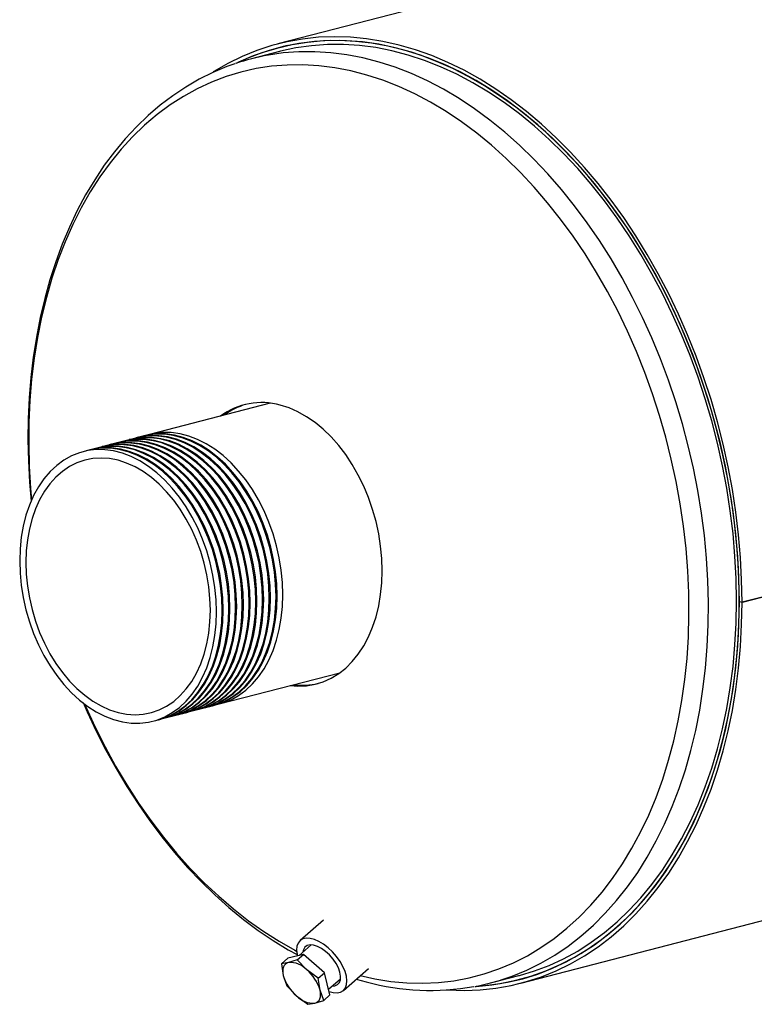
# Model space of a CAD drawing. Units: inches. Extents: x 5 to 105, y 5 to 79.
# Drawn here: x 62 to 71, y 57 to 70 of the extents above; entities that cross this region are included whole.
import ezdxf

# ---------------------------------------------------------------- set-up
doc = ezdxf.new("R2010")
doc.units = ezdxf.units.IN
doc.header["$LTSCALE"] = 10
doc.header["$MEASUREMENT"] = 0

msp = doc.modelspace()

# ---------------------------------------------------------------- linework, layer by layer
at = {"color": 7, "linetype": 'Continuous', "lineweight": 25}
for p, q in [((90.3008, 76.0297), (64.8449, 69.4413)), ((64.8694, 69.3466), (64.5159, 69.2551)), ((64.9653, 69.4208), (64.8574, 69.3929)), ((64.7505, 64.9258), (63.2332, 64.5331)), ((63.0776, 64.4928), (63.0635, 64.4891)), ((63.1625, 64.5148), (63.1483, 64.5111)), ((62.6533, 64.383), (62.6392, 64.3793)), ((62.7382, 64.4049), (62.724, 64.4013)), ((62.823, 64.4269), (62.8089, 64.4232)), ((62.9079, 64.4489), (62.8937, 64.4452)), ((62.9927, 64.4708), (62.9786, 64.4672)), ((62.4836, 64.3391), (62.4695, 64.3354)), ((62.5685, 64.361), (62.5543, 64.3574)), ((67.9007, 57.6347), (93.3565, 64.2232)), ((72.0988, 62.7885), (70.6846, 62.4225)), ((72.0988, 62.7875), (70.6846, 62.4215)), ((70.6508, 62.4312), (70.6846, 62.4225)), ((70.6527, 62.4308), (70.6508, 62.4303)), ((70.6846, 62.4215), (70.6508, 62.4303)), ((64.1101, 61.1447), (65.6275, 61.5374)), ((63.6859, 61.0349), (63.7, 61.0386)), ((63.7707, 61.0569), (63.7849, 61.0605)), ((63.8556, 61.0788), (63.8697, 61.0825)), ((63.9404, 61.1008), (63.9546, 61.1044)), ((64.0253, 61.1227), (64.0394, 61.1264)), ((63.3465, 60.947), (63.3606, 60.9507)), ((63.4313, 60.969), (63.4455, 60.9727)), ((63.5162, 60.991), (63.5303, 60.9946)), ((63.601, 61.0129), (63.6152, 61.0166)), ((65.42, 58.4263), (65.1259, 58.1708)), ((65.2669, 58.1161), (65.1141, 57.9834)), ((64.8924, 57.8798), (64.9715, 57.9484)), ((65.1688, 57.9968), (64.9715, 57.9484)), ((65.0898, 57.9281), (64.9797, 57.8941)), ((65.0898, 57.9281), (65.1688, 57.9968)), ((65.211, 57.8027), (65.0898, 57.9281)), ((65.434, 57.7656), (65.1688, 57.9968)), ((64.9797, 57.8941), (64.8924, 57.8798)), ((64.8924, 57.8798), (64.915, 57.7302)), ((65.355, 57.697), (65.211, 57.8027)), ((65.6703, 57.5443), (65.9856, 57.8182)), ((64.915, 57.7302), (64.9603, 57.6003)), ((65.355, 57.697), (65.434, 57.7656)), ((65.3776, 57.5474), (65.355, 57.697)), ((65.5019, 57.4862), (65.434, 57.7656)), ((65.484, 57.5597), (65.6358, 57.6915)), ((65.8334, 57.686), (65.9566, 57.6504)), ((67.5226, 57.6379), (67.8762, 57.7294)), ((67.8881, 57.6831), (67.996, 57.711)), ((64.9603, 57.6003), (65.0816, 57.4749)), ((65.0816, 57.4749), (65.2255, 57.3692)), ((65.4229, 57.4175), (65.3776, 57.5474)), ((65.4229, 57.4175), (65.5019, 57.4862)), ((65.2255, 57.3692), (65.3128, 57.3835)), ((65.3128, 57.3835), (65.4229, 57.4175))]:
    msp.add_line(p, q, dxfattribs=at)
at = {"color": 7, "linetype": 'Continuous', "lineweight": 25, "flags": 128}
for points in [[(70.6846, 62.4225), (70.6797, 62.704), (70.665, 62.9874), (70.6407, 63.2721), (70.6066, 63.5573), (70.563, 63.8425), (70.5098, 64.1271), (70.4473, 64.4103), (70.3756, 64.6915), (70.2948, 64.9701), (70.2051, 65.2454), (70.1068, 65.5169), (69.9999, 65.7839), (69.8849, 66.0458), (69.7619, 66.3021), (69.6313, 66.5521), (69.4932, 66.7952), (69.3481, 67.031), (69.1962, 67.2588), (69.038, 67.4783), (68.8737, 67.6888), (68.7037, 67.8899), (68.5285, 68.0811), (68.3484, 68.2621), (68.1638, 68.4323), (67.9751, 68.5915), (67.7828, 68.7392), (67.5874, 68.8751), (67.3891, 68.999), (67.1886, 69.1105), (66.9862, 69.2093), (66.7825, 69.2953), (66.5778, 69.3683), (66.3726, 69.4281), (66.1675, 69.4745), (65.9628, 69.5074), (65.759, 69.5269), (65.5566, 69.5328), (65.3561, 69.5251), (65.1579, 69.5038), (64.9624, 69.469), (64.7701, 69.4208), (64.5815, 69.3593), (64.3969, 69.2846), (64.2168, 69.1968), (64.0416, 69.0963), (64.0345, 69.0919)], [(70.6508, 62.4312), (70.6459, 62.7127), (70.6311, 62.996), (70.6065, 63.2806), (70.5722, 63.5658), (70.5283, 63.851), (70.4748, 64.1354), (70.4118, 64.4184), (70.3396, 64.6994), (70.2582, 64.9777), (70.1679, 65.2528), (70.0689, 65.5238), (69.9614, 65.7903), (69.8456, 66.0517), (69.7219, 66.3072), (69.5904, 66.5564), (69.4515, 66.7987), (69.3056, 67.0334), (69.1529, 67.2601), (68.9938, 67.4782), (68.8287, 67.6873), (68.6579, 67.8869), (68.4819, 68.0764), (68.301, 68.2555), (68.1157, 68.4237), (67.9264, 68.5807), (67.7335, 68.7261), (67.5375, 68.8596), (67.3388, 68.9809), (67.1379, 69.0896), (66.9352, 69.1855), (66.7313, 69.2685), (66.5265, 69.3383), (66.3213, 69.3947), (66.1163, 69.4377), (65.9119, 69.4671), (65.7085, 69.4829), (65.5066, 69.485), (65.3068, 69.4734), (65.1094, 69.4482), (64.9149, 69.4093), (64.7237, 69.357), (64.5364, 69.2913), (64.3532, 69.2124), (64.3219, 69.1973)], [(67.3418, 57.5974), (67.4473, 57.6056), (67.6442, 57.6313), (67.8382, 57.6707), (68.0288, 57.7234), (68.2157, 57.7895), (68.3983, 57.8688), (68.5762, 57.9611), (68.7491, 58.0662), (68.9166, 58.1838), (69.0782, 58.3136), (69.2336, 58.4555), (69.3825, 58.609), (69.5245, 58.7738), (69.6592, 58.9495), (69.7864, 59.1358), (69.9058, 59.3321), (70.0171, 59.5381), (70.12, 59.7532), (70.2144, 59.977), (70.2999, 60.209), (70.3764, 60.4487), (70.4438, 60.6953), (70.5018, 60.9486), (70.5503, 61.2077), (70.5893, 61.4722), (70.6186, 61.7414), (70.6382, 62.0148), (70.648, 62.2916), (70.648, 62.5713), (70.6382, 62.8532), (70.6186, 63.1367), (70.5893, 63.4211), (70.5503, 63.7058), (70.5018, 63.9901), (70.4438, 64.2733), (70.3764, 64.5549), (70.2999, 64.8341), (70.2144, 65.1104), (70.12, 65.383), (70.0171, 65.6515), (69.9058, 65.9151), (69.7864, 66.1732), (69.6592, 66.4253), (69.5245, 66.6707), (69.3825, 66.909), (69.2336, 67.1396), (69.0782, 67.3619), (68.9166, 67.5755), (68.7491, 67.7797), (68.5762, 67.9743), (68.3983, 68.1587), (68.2157, 68.3325), (68.0288, 68.4953), (67.8382, 68.6467), (67.6442, 68.7865), (67.4473, 68.9142), (67.248, 69.0296), (67.0466, 69.1323), (66.8437, 69.2223), (66.6397, 69.2992), (66.4351, 69.363), (66.2304, 69.4133), (66.026, 69.4502), (65.8223, 69.4736), (65.62, 69.4833), (65.4193, 69.4794), (65.2209, 69.4619), (65.0251, 69.4308), (64.8324, 69.3863), (64.6432, 69.3282), (64.458, 69.257), (64.3381, 69.2027)], [(67.717, 57.6958), (67.7943, 57.7231), (67.977, 57.7982), (68.1552, 57.8862), (68.3285, 57.987), (68.4965, 58.1003), (68.6588, 58.226), (68.815, 58.3636), (68.9648, 58.513), (69.1078, 58.6737), (69.2437, 58.8454), (69.3722, 59.0276), (69.493, 59.2201), (69.6058, 59.4222), (69.7103, 59.6336), (69.8064, 59.8538), (69.8937, 60.0822), (69.9721, 60.3184), (70.0415, 60.5617), (70.1016, 60.8117), (70.1523, 61.0678), (70.1934, 61.3293), (70.225, 61.5957), (70.2469, 61.8664), (70.2591, 62.1407), (70.2616, 62.418), (70.2543, 62.6976), (70.2372, 62.979), (70.2104, 63.2615), (70.174, 63.5444), (70.1281, 63.827), (70.0727, 64.1088), (70.0079, 64.3891), (69.934, 64.6672), (69.8511, 64.9424), (69.7594, 65.2143), (69.6591, 65.4821), (69.5504, 65.7452), (69.4336, 66.003), (69.3089, 66.2549), (69.1767, 66.5004), (69.0372, 66.7388), (68.8907, 66.9697), (68.7377, 67.1925), (68.5784, 67.4066), (68.4132, 67.6117), (68.2425, 67.8071), (68.0667, 67.9926), (67.8862, 68.1675), (67.7014, 68.3317), (67.5127, 68.4845), (67.3206, 68.6258), (67.1255, 68.7552), (66.9279, 68.8724), (66.7281, 68.9771), (66.5267, 69.0691), (66.3242, 69.1481), (66.121, 69.214), (65.9175, 69.2667), (65.7143, 69.306), (65.5117, 69.3318), (65.3104, 69.344), (65.1106, 69.3427), (64.913, 69.3279), (64.7283, 69.3014)], [(67.8762, 57.7294), (67.8852, 57.7317), (68.0746, 57.7887), (68.2601, 57.859), (68.4412, 57.9425), (68.6174, 58.039), (68.7885, 58.1484), (68.9539, 58.2703), (69.1133, 58.4044), (69.2663, 58.5506), (69.4126, 58.7083), (69.5518, 58.8772), (69.6837, 59.0571), (69.8078, 59.2473), (69.9239, 59.4475), (70.0317, 59.6573), (70.131, 59.8761), (70.2216, 60.1034), (70.3032, 60.3387), (70.3757, 60.5814), (70.4389, 60.8311), (70.4926, 61.087), (70.5367, 61.3486), (70.5711, 61.6154), (70.5957, 61.8866), (70.6105, 62.1616), (70.6154, 62.4399), (70.6105, 62.7207), (70.5957, 63.0034), (70.5711, 63.2874), (70.5367, 63.572), (70.4926, 63.8564), (70.4389, 64.1402), (70.3757, 64.4225), (70.3032, 64.7027), (70.2216, 64.9803), (70.131, 65.2545), (70.0317, 65.5247), (69.9239, 65.7903), (69.8078, 66.0506), (69.6837, 66.3051), (69.5518, 66.5531), (69.4126, 66.7942), (69.2663, 67.0276), (69.1133, 67.2529), (68.9539, 67.4696), (68.7885, 67.6771), (68.6174, 67.875), (68.4412, 68.0628), (68.2601, 68.2401), (68.0746, 68.4064), (67.8852, 68.5614), (67.6922, 68.7046), (67.4962, 68.8359), (67.2976, 68.9548), (67.0968, 69.0611), (66.8943, 69.1546), (66.6906, 69.235), (66.4862, 69.3021), (66.2815, 69.3558), (66.077, 69.396), (65.8732, 69.4225), (65.6706, 69.4354), (65.4696, 69.4345), (65.2707, 69.4198), (65.0744, 69.3915), (64.8811, 69.3496), (64.8694, 69.3466)], [(64.3037, 69.1899), (64.207, 69.1566), (64.03, 69.0827), (63.8572, 68.9971), (63.6889, 68.9), (63.5254, 68.7915), (63.367, 68.672), (63.2141, 68.5415), (63.067, 68.4004), (62.926, 68.2488), (62.7915, 68.0872), (62.6637, 67.9158), (62.5429, 67.735), (62.4294, 67.5452), (62.3235, 67.3467), (62.2253, 67.1401), (62.1351, 66.9258), (62.0531, 66.7043), (61.9794, 66.476), (61.9142, 66.2413), (61.8576, 66.001), (61.8097, 65.7553), (61.7707, 65.505), (61.7405, 65.2504), (61.7192, 64.9921), (61.7068, 64.7307), (61.7034, 64.4667), (61.709, 64.2006), (61.7235, 63.933), (61.7441, 63.6957)], [(65.8836, 57.7296), (66.0672, 57.6887), (66.2689, 57.6567), (66.4697, 57.6383), (66.669, 57.6336), (66.8664, 57.6426), (67.0614, 57.6652), (67.2536, 57.7015), (67.4424, 57.7513), (67.6276, 57.8145), (67.8085, 57.891), (67.9849, 57.9805), (68.1562, 58.0829), (68.3221, 58.198), (68.4822, 58.3254), (68.636, 58.4649), (68.7833, 58.6161), (68.9237, 58.7786), (69.0568, 58.9521), (69.1823, 59.1362), (69.3, 59.3304), (69.4095, 59.5343), (69.5106, 59.7474), (69.6031, 59.9691), (69.6867, 60.199), (69.7612, 60.4365), (69.8265, 60.6811), (69.8824, 60.9321), (69.9288, 61.189), (69.9655, 61.4511), (69.9925, 61.7179), (70.0098, 61.9887), (70.0171, 62.2629), (70.0147, 62.5397), (70.0024, 62.8187), (69.9803, 63.099), (69.9484, 63.38), (69.9068, 63.6611), (69.8557, 63.9416), (69.795, 64.2209), (69.7251, 64.4982), (69.646, 64.7729), (69.558, 65.0444), (69.4611, 65.312), (69.3558, 65.575), (69.2422, 65.833), (69.1205, 66.0851), (68.9912, 66.331), (68.8544, 66.5698), (68.7105, 66.8012), (68.5599, 67.0246), (68.4029, 67.2393), (68.2399, 67.445), (68.0712, 67.641), (67.8973, 67.8271), (67.7186, 68.0026), (67.5355, 68.1673), (67.3484, 68.3206), (67.1578, 68.4623), (66.9642, 68.592), (66.7679, 68.7094), (66.5695, 68.8143), (66.3695, 68.9063), (66.1682, 68.9852), (65.9662, 69.051), (65.764, 69.1033), (65.562, 69.1421), (65.3607, 69.1674), (65.1606, 69.1789), (64.9622, 69.1768), (64.766, 69.161), (64.5723, 69.1315), (64.3817, 69.0885), (64.1947, 69.0319), (64.0115, 68.9621), (63.8328, 68.879), (63.6589, 68.783), (63.4903, 68.6742), (63.3273, 68.553), (63.1703, 68.4195), (63.0196, 68.2741), (62.8758, 68.1172), (62.739, 67.9491), (62.6096, 67.7703), (62.488, 67.5811), (62.3744, 67.382), (62.269, 67.1734), (62.1722, 66.956), (62.0841, 66.7301), (62.005, 66.4963), (61.9351, 66.2552), (61.8745, 66.0073), (61.8233, 65.7533), (61.7818, 65.4937), (61.7499, 65.2292), (61.7278, 64.9603), (61.7155, 64.6877), (61.713, 64.4121), (61.7204, 64.1342), (61.7376, 63.8545), (61.7501, 63.7118)], [(65.0035, 61.3759), (65.0995, 61.3691), (65.2087, 61.3739), (65.3153, 61.3922), (65.4186, 61.4239), (65.5178, 61.4688), (65.6121, 61.5265), (65.7008, 61.5965), (65.7832, 61.6783), (65.8588, 61.7714), (65.9268, 61.8749), (65.9869, 61.9882), (66.0385, 62.1103), (66.0813, 62.2403), (66.115, 62.3773), (66.1392, 62.5202), (66.1537, 62.6678), (66.1586, 62.8191), (66.1537, 62.973), (66.1392, 63.1282), (66.115, 63.2836), (66.0813, 63.4379), (66.0385, 63.5901), (65.9869, 63.7389), (65.9268, 63.8833), (65.8588, 64.0221), (65.7832, 64.1542), (65.7008, 64.2788), (65.6121, 64.3947), (65.5178, 64.5012), (65.4186, 64.5974), (65.3153, 64.6825), (65.2087, 64.7561), (65.0995, 64.8174), (64.9887, 64.866), (64.877, 64.9016)], [(64.6545, 62.4527), (64.6495, 62.6055), (64.6346, 62.7597), (64.6099, 62.914), (64.5756, 63.0671), (64.532, 63.2179), (64.4794, 63.365), (64.4182, 63.5075), (64.349, 63.644), (64.2722, 63.7735), (64.1886, 63.8949), (64.0988, 64.0073), (64.0035, 64.1098), (63.9034, 64.2015), (63.7995, 64.2817), (63.6924, 64.3497), (63.5832, 64.4051), (63.4726, 64.4473), (63.3616, 64.476), (63.251, 64.4911), (63.1417, 64.4922), (63.0347, 64.4796), (62.9435, 64.4572)], [(64.6687, 62.4564), (64.6637, 62.6092), (64.6488, 62.7634), (64.6241, 62.9176), (64.5898, 63.0708), (64.5461, 63.2215), (64.4935, 63.3687), (64.4323, 63.5111), (64.3631, 63.6476), (64.2864, 63.7771), (64.2028, 63.8985), (64.1129, 64.011), (64.0176, 64.1134), (63.9176, 64.2051), (63.8136, 64.2853), (63.7066, 64.3534), (63.5973, 64.4087), (63.4867, 64.451), (63.3757, 64.4797), (63.2651, 64.4947), (63.1559, 64.4959), (63.0488, 64.4833), (62.9927, 64.4708)], [(64.7394, 62.4747), (64.7344, 62.6275), (64.7195, 62.7817), (64.6948, 62.9359), (64.6605, 63.0891), (64.6168, 63.2398), (64.5642, 63.387), (64.503, 63.5294), (64.4338, 63.6659), (64.3571, 63.7954), (64.2735, 63.9169), (64.1836, 64.0293), (64.0883, 64.1317), (63.9883, 64.2234), (63.8843, 64.3036), (63.7773, 64.3717), (63.668, 64.427), (63.5575, 64.4693), (63.4464, 64.498), (63.3358, 64.513), (63.2266, 64.5142), (63.1196, 64.5016), (63.0283, 64.4792)], [(64.7535, 62.4783), (64.7485, 62.6312), (64.7336, 62.7853), (64.7089, 62.9396), (64.6746, 63.0927), (64.631, 63.2435), (64.5784, 63.3907), (64.5172, 63.5331), (64.448, 63.6696), (64.3712, 63.7991), (64.2876, 63.9205), (64.1978, 64.0329), (64.1025, 64.1354), (64.0024, 64.2271), (63.8985, 64.3073), (63.7914, 64.3753), (63.6822, 64.4307), (63.5716, 64.4729), (63.4606, 64.5017), (63.35, 64.5167), (63.2407, 64.5179), (63.1337, 64.5052), (63.0776, 64.4928)], [(64.8242, 62.4966), (64.8192, 62.6495), (64.8043, 62.8036), (64.7796, 62.9579), (64.7453, 63.111), (64.7017, 63.2618), (64.6491, 63.409), (64.5879, 63.5514), (64.5187, 63.6879), (64.4419, 63.8174), (64.3583, 63.9388), (64.2685, 64.0512), (64.1732, 64.1537), (64.0731, 64.2454), (63.9692, 64.3256), (63.8621, 64.3936), (63.7529, 64.449), (63.6423, 64.4912), (63.5313, 64.52), (63.4207, 64.535), (63.3114, 64.5362), (63.2044, 64.5235), (63.1132, 64.5011)], [(64.8384, 62.5003), (64.8334, 62.6531), (64.8185, 62.8073), (64.7938, 62.9615), (64.7595, 63.1147), (64.7158, 63.2654), (64.6632, 63.4126), (64.602, 63.555), (64.5328, 63.6915), (64.4561, 63.821), (64.3725, 63.9425), (64.2826, 64.0549), (64.1873, 64.1573), (64.0873, 64.249), (63.9833, 64.3292), (63.8763, 64.3973), (63.767, 64.4527), (63.6565, 64.4949), (63.5454, 64.5236), (63.4348, 64.5386), (63.3256, 64.5398), (63.2185, 64.5272), (63.1625, 64.5148)], [(64.9091, 62.5186), (64.9041, 62.6714), (64.8892, 62.8256), (64.8645, 62.9798), (64.8302, 63.133), (64.7865, 63.2837), (64.7339, 63.4309), (64.6728, 63.5733), (64.6035, 63.7098), (64.5268, 63.8393), (64.4432, 63.9608), (64.3533, 64.0732), (64.258, 64.1756), (64.158, 64.2673), (64.054, 64.3475), (63.947, 64.4156), (63.8378, 64.471), (63.7272, 64.5132), (63.6161, 64.5419), (63.5055, 64.5569), (63.3963, 64.5581), (63.2893, 64.5455), (63.198, 64.5231)], [(64.1595, 62.3246), (64.1546, 62.4774), (64.1397, 62.6316), (64.115, 62.7859), (64.0806, 62.939), (64.037, 63.0898), (63.9844, 63.2369), (63.9232, 63.3794), (63.854, 63.5159), (63.7773, 63.6453), (63.6936, 63.7668), (63.6038, 63.8792), (63.5085, 63.9816), (63.4085, 64.0733), (63.3045, 64.1536), (63.1975, 64.2216), (63.0882, 64.277), (62.9776, 64.3192), (62.8666, 64.3479), (62.756, 64.3629), (62.6468, 64.3641), (62.5397, 64.3515), (62.4836, 64.3391)], [(64.2303, 62.3429), (64.2253, 62.4957), (64.2104, 62.6499), (64.1857, 62.8042), (64.1514, 62.9573), (64.1077, 63.1081), (64.0551, 63.2552), (63.9939, 63.3977), (63.9247, 63.5342), (63.848, 63.6636), (63.7644, 63.7851), (63.6745, 63.8975), (63.5792, 63.9999), (63.4792, 64.0917), (63.3752, 64.1719), (63.2682, 64.2399), (63.1589, 64.2953), (63.0483, 64.3375), (62.9373, 64.3662), (62.8267, 64.3812), (62.7175, 64.3824), (62.6104, 64.3698), (62.5192, 64.3474)], [(64.2444, 62.3466), (64.2394, 62.4994), (64.2245, 62.6535), (64.1998, 62.8078), (64.1655, 62.9609), (64.1219, 63.1117), (64.0692, 63.2589), (64.0081, 63.4013), (63.9388, 63.5378), (63.8621, 63.6673), (63.7785, 63.7887), (63.6887, 63.9011), (63.5933, 64.0036), (63.4933, 64.0953), (63.3894, 64.1755), (63.2823, 64.2436), (63.1731, 64.2989), (63.0625, 64.3411), (62.9514, 64.3699), (62.8409, 64.3849), (62.7316, 64.3861), (62.6246, 64.3735), (62.5685, 64.361)], [(64.3151, 62.3649), (64.3101, 62.5177), (64.2952, 62.6718), (64.2705, 62.8261), (64.2362, 62.9792), (64.1926, 63.13), (64.14, 63.2772), (64.0788, 63.4196), (64.0096, 63.5561), (63.9328, 63.6856), (63.8492, 63.807), (63.7594, 63.9194), (63.6641, 64.0219), (63.564, 64.1136), (63.4601, 64.1938), (63.353, 64.2619), (63.2438, 64.3172), (63.1332, 64.3594), (63.0222, 64.3882), (62.9116, 64.4032), (62.8023, 64.4044), (62.6953, 64.3918), (62.604, 64.3694)], [(64.3293, 62.3685), (64.3243, 62.5213), (64.3094, 62.6755), (64.2847, 62.8298), (64.2504, 62.9829), (64.2067, 63.1337), (64.1541, 63.2809), (64.0929, 63.4233), (64.0237, 63.5598), (63.947, 63.6893), (63.8633, 63.8107), (63.7735, 63.9231), (63.6782, 64.0256), (63.5782, 64.1173), (63.4742, 64.1975), (63.3672, 64.2655), (63.2579, 64.3209), (63.1473, 64.3631), (63.0363, 64.3918), (62.9257, 64.4069), (62.8165, 64.4081), (62.7094, 64.3954), (62.6533, 64.383)], [(64.4, 62.3868), (64.395, 62.5396), (64.3801, 62.6938), (64.3554, 62.8481), (64.3211, 63.0012), (64.2774, 63.152), (64.2248, 63.2992), (64.1636, 63.4416), (64.0944, 63.5781), (64.0177, 63.7076), (63.9341, 63.829), (63.8442, 63.9414), (63.7489, 64.0439), (63.6489, 64.1356), (63.5449, 64.2158), (63.4379, 64.2838), (63.3286, 64.3392), (63.218, 64.3814), (63.107, 64.4101), (62.9964, 64.4252), (62.8872, 64.4264), (62.7801, 64.4137), (62.6889, 64.3913)], [(64.4141, 62.3905), (64.4091, 62.5433), (64.3942, 62.6975), (64.3695, 62.8517), (64.3352, 63.0049), (64.2916, 63.1556), (64.2389, 63.3028), (64.1778, 63.4452), (64.1085, 63.5817), (64.0318, 63.7112), (63.9482, 63.8327), (63.8584, 63.9451), (63.7631, 64.0475), (63.663, 64.1392), (63.5591, 64.2194), (63.452, 64.2875), (63.3428, 64.3428), (63.2322, 64.3851), (63.1212, 64.4138), (63.0106, 64.4288), (62.9013, 64.43), (62.7943, 64.4174), (62.7382, 64.4049)], [(64.4848, 62.4088), (64.4798, 62.5616), (64.4649, 62.7158), (64.4402, 62.87), (64.4059, 63.0232), (64.3623, 63.1739), (64.3097, 63.3211), (64.2485, 63.4635), (64.1793, 63.6), (64.1025, 63.7295), (64.0189, 63.851), (63.9291, 63.9634), (63.8338, 64.0658), (63.7337, 64.1575), (63.6298, 64.2377), (63.5227, 64.3058), (63.4135, 64.3611), (63.3029, 64.4034), (63.1919, 64.4321), (63.0813, 64.4471), (62.972, 64.4483), (62.865, 64.4357), (62.7737, 64.4133)], [(64.499, 62.4125), (64.494, 62.5653), (64.4791, 62.7194), (64.4544, 62.8737), (64.4201, 63.0268), (64.3764, 63.1776), (64.3238, 63.3248), (64.2626, 63.4672), (64.1934, 63.6037), (64.1167, 63.7332), (64.0331, 63.8546), (63.9432, 63.967), (63.8479, 64.0695), (63.7479, 64.1612), (63.6439, 64.2414), (63.5369, 64.3095), (63.4276, 64.3648), (63.317, 64.407), (63.206, 64.4358), (63.0954, 64.4508), (62.9862, 64.452), (62.8791, 64.4393), (62.823, 64.4269)], [(64.5697, 62.4308), (64.5647, 62.5836), (64.5498, 62.7377), (64.5251, 62.892), (64.4908, 63.0451), (64.4471, 63.1959), (64.3945, 63.3431), (64.3333, 63.4855), (64.2641, 63.622), (64.1874, 63.7515), (64.1038, 63.8729), (64.0139, 63.9853), (63.9186, 64.0878), (63.8186, 64.1795), (63.7146, 64.2597), (63.6076, 64.3278), (63.4983, 64.3831), (63.3878, 64.4253), (63.2767, 64.4541), (63.1661, 64.4691), (63.0569, 64.4703), (62.9498, 64.4576), (62.8586, 64.4353)], [(64.5838, 62.4344), (64.5788, 62.5872), (64.5639, 62.7414), (64.5392, 62.8957), (64.5049, 63.0488), (64.4613, 63.1996), (64.4087, 63.3467), (64.3475, 63.4892), (64.2783, 63.6257), (64.2015, 63.7552), (64.1179, 63.8766), (64.0281, 63.989), (63.9328, 64.0915), (63.8327, 64.1832), (63.7288, 64.2634), (63.6217, 64.3314), (63.5125, 64.3868), (63.4019, 64.429), (63.2909, 64.4577), (63.1803, 64.4728), (63.071, 64.4739), (62.964, 64.4613), (62.9079, 64.4489)], [(64.0747, 62.3026), (64.0697, 62.4555), (64.0548, 62.6096), (64.0301, 62.7639), (63.9958, 62.917), (63.9522, 63.0678), (63.8995, 63.215), (63.8384, 63.3574), (63.7691, 63.4939), (63.6924, 63.6234), (63.6088, 63.7448), (63.519, 63.8572), (63.4236, 63.9597), (63.3236, 64.0514), (63.2196, 64.1316), (63.1126, 64.1996), (63.0034, 64.255), (62.8928, 64.2972), (62.7817, 64.326), (62.6712, 64.341), (62.5619, 64.3422), (62.4549, 64.3295), (62.3509, 64.3031), (62.2509, 64.2632), (62.1556, 64.2101), (62.0657, 64.1442), (61.9821, 64.066), (61.9054, 63.9763), (61.8362, 63.8756), (61.775, 63.7648), (61.7224, 63.6449), (61.6787, 63.5167), (61.6444, 63.3814), (61.6197, 63.2399), (61.6048, 63.0934), (61.5998, 62.9432), (61.6048, 62.7904), (61.6197, 62.6362), (61.6444, 62.482), (61.6787, 62.3288), (61.7224, 62.1781), (61.775, 62.0309), (61.8362, 61.8885), (61.9054, 61.7519), (61.9821, 61.6225), (62.0657, 61.501), (62.1556, 61.3886), (62.2509, 61.2862), (62.3509, 61.1945), (62.4549, 61.1143), (62.5619, 61.0462), (62.6712, 60.9908), (62.7817, 60.9486), (62.8928, 60.9199), (63.0034, 60.9049), (63.1126, 60.9037), (63.2196, 60.9163), (63.3236, 60.9427), (63.4236, 60.9826), (63.519, 61.0357), (63.6088, 61.1016), (63.6924, 61.1798), (63.7691, 61.2696), (63.8384, 61.3702), (63.8995, 61.481), (63.9522, 61.6009), (63.9958, 61.7291), (64.0301, 61.8645), (64.0548, 62.006), (64.0697, 62.1524), (64.0747, 62.3026)], [(64.1454, 62.3209), (64.1404, 62.4738), (64.1255, 62.6279), (64.1008, 62.7822), (64.0665, 62.9353), (64.0229, 63.0861), (63.9702, 63.2333), (63.9091, 63.3757), (63.8398, 63.5122), (63.7631, 63.6417), (63.6795, 63.7631), (63.5897, 63.8755), (63.4944, 63.978), (63.3943, 64.0697), (63.2904, 64.1499), (63.1833, 64.2179), (63.0741, 64.2733), (62.9635, 64.3155), (62.8525, 64.3443), (62.7419, 64.3593), (62.6326, 64.3605), (62.5256, 64.3478), (62.4343, 64.3255)], [(63.9976, 62.3226), (63.9927, 62.4701), (63.9779, 62.619), (63.9533, 62.7678), (63.9193, 62.9155), (63.876, 63.0606), (63.8238, 63.202), (63.7632, 63.3385), (63.6948, 63.4688), (63.619, 63.592), (63.5365, 63.7069), (63.4481, 63.8125), (63.3545, 63.908), (63.2564, 63.9925), (63.1548, 64.0653), (63.0505, 64.1258), (62.9443, 64.1735), (62.8373, 64.208), (62.7302, 64.229), (62.624, 64.2362), (62.5197, 64.2297), (62.4181, 64.2095), (62.32, 64.1757), (62.2264, 64.1287), (62.138, 64.0688), (62.0555, 63.9966), (61.9797, 63.9127), (61.9113, 63.8178), (61.8507, 63.7127), (61.7985, 63.5983), (61.7553, 63.4756), (61.7212, 63.3456), (61.6967, 63.2094), (61.6818, 63.0682), (61.6769, 62.9232), (61.6818, 62.7757), (61.6967, 62.6269), (61.7212, 62.478), (61.7553, 62.3304), (61.7985, 62.1852), (61.8507, 62.0438), (61.9113, 61.9074), (61.9797, 61.777), (62.0555, 61.6539), (62.138, 61.539), (62.2264, 61.4334), (62.32, 61.3379), (62.4181, 61.2534), (62.5197, 61.1805), (62.624, 61.12), (62.7302, 61.0723), (62.8373, 61.0378), (62.9443, 61.0169), (63.0505, 61.0096), (63.1548, 61.0162), (63.2564, 61.0364), (63.3545, 61.0701), (63.4481, 61.1172), (63.5365, 61.177), (63.619, 61.2492), (63.6948, 61.3331), (63.7632, 61.428), (63.8238, 61.5331), (63.876, 61.6475), (63.9193, 61.7703), (63.9533, 61.9003), (63.9779, 62.0365), (63.9927, 62.1776), (63.9976, 62.3226)], [(64.0746, 61.1363), (64.158, 61.1587), (64.258, 61.1986), (64.3533, 61.2517), (64.4432, 61.3176), (64.5268, 61.3958), (64.6035, 61.4855), (64.6728, 61.5862), (64.7339, 61.6969), (64.7865, 61.8169), (64.8302, 61.9451), (64.8645, 62.0804), (64.8892, 62.2219), (64.9041, 62.3684), (64.9091, 62.5186)], [(63.5655, 61.0046), (63.6489, 61.0269), (63.7489, 61.0668), (63.8442, 61.1199), (63.9341, 61.1858), (64.0177, 61.264), (64.0944, 61.3538), (64.1636, 61.4544), (64.2248, 61.5652), (64.2774, 61.6851), (64.3211, 61.8133), (64.3554, 61.9487), (64.3801, 62.0902), (64.395, 62.2366), (64.4, 62.3868)], [(63.6152, 61.0166), (63.663, 61.0305), (63.7631, 61.0705), (63.8584, 61.1236), (63.9482, 61.1895), (64.0318, 61.2676), (64.1085, 61.3574), (64.1778, 61.4581), (64.2389, 61.5688), (64.2916, 61.6888), (64.3352, 61.817), (64.3695, 61.9523), (64.3942, 62.0938), (64.4091, 62.2403), (64.4141, 62.3905)], [(63.6503, 61.0265), (63.7337, 61.0489), (63.8338, 61.0888), (63.9291, 61.1419), (64.0189, 61.2078), (64.1025, 61.2859), (64.1793, 61.3757), (64.2485, 61.4764), (64.3097, 61.5871), (64.3623, 61.7071), (64.4059, 61.8353), (64.4402, 61.9706), (64.4649, 62.1121), (64.4798, 62.2586), (64.4848, 62.4088)], [(63.7, 61.0386), (63.7479, 61.0525), (63.8479, 61.0924), (63.9432, 61.1456), (64.0331, 61.2115), (64.1167, 61.2896), (64.1934, 61.3794), (64.2626, 61.48), (64.3238, 61.5908), (64.3764, 61.7107), (64.4201, 61.8389), (64.4544, 61.9743), (64.4791, 62.1158), (64.494, 62.2622), (64.499, 62.4125)], [(63.7352, 61.0485), (63.8186, 61.0708), (63.9186, 61.1107), (64.0139, 61.1639), (64.1038, 61.2298), (64.1874, 61.3079), (64.2641, 61.3977), (64.3333, 61.4983), (64.3945, 61.6091), (64.4471, 61.7291), (64.4908, 61.8572), (64.5251, 61.9926), (64.5498, 62.1341), (64.5647, 62.2805), (64.5697, 62.4308)], [(63.7849, 61.0605), (63.8327, 61.0745), (63.9328, 61.1144), (64.0281, 61.1675), (64.1179, 61.2334), (64.2015, 61.3116), (64.2783, 61.4013), (64.3475, 61.502), (64.4087, 61.6128), (64.4613, 61.7327), (64.5049, 61.8609), (64.5392, 61.9963), (64.5639, 62.1377), (64.5788, 62.2842), (64.5838, 62.4344)], [(63.82, 61.0705), (63.9034, 61.0928), (64.0035, 61.1327), (64.0988, 61.1858), (64.1886, 61.2517), (64.2722, 61.3299), (64.349, 61.4196), (64.4182, 61.5203), (64.4794, 61.6311), (64.532, 61.751), (64.5756, 61.8792), (64.6099, 62.0146), (64.6346, 62.156), (64.6495, 62.3025), (64.6545, 62.4527)], [(63.8697, 61.0825), (63.9176, 61.0964), (64.0176, 61.1364), (64.1129, 61.1895), (64.2028, 61.2554), (64.2864, 61.3335), (64.3631, 61.4233), (64.4323, 61.524), (64.4935, 61.6347), (64.5461, 61.7547), (64.5898, 61.8828), (64.6241, 62.0182), (64.6488, 62.1597), (64.6637, 62.3061), (64.6687, 62.4564)], [(63.9049, 61.0924), (63.9883, 61.1147), (64.0883, 61.1547), (64.1836, 61.2078), (64.2735, 61.2737), (64.3571, 61.3518), (64.4338, 61.4416), (64.503, 61.5423), (64.5642, 61.653), (64.6168, 61.773), (64.6605, 61.9011), (64.6948, 62.0365), (64.7195, 62.178), (64.7344, 62.3244), (64.7394, 62.4747)], [(63.9546, 61.1044), (64.0024, 61.1184), (64.1025, 61.1583), (64.1978, 61.2114), (64.2876, 61.2773), (64.3712, 61.3555), (64.448, 61.4453), (64.5172, 61.5459), (64.5784, 61.6567), (64.631, 61.7766), (64.6746, 61.9048), (64.7089, 62.0402), (64.7336, 62.1817), (64.7485, 62.3281), (64.7535, 62.4783)], [(63.9897, 61.1144), (64.0731, 61.1367), (64.1732, 61.1766), (64.2685, 61.2297), (64.3583, 61.2956), (64.4419, 61.3738), (64.5187, 61.4636), (64.5879, 61.5642), (64.6491, 61.675), (64.7017, 61.7949), (64.7453, 61.9231), (64.7796, 62.0585), (64.8043, 62.2), (64.8192, 62.3464), (64.8242, 62.4966)], [(64.0394, 61.1264), (64.0873, 61.1404), (64.1873, 61.1803), (64.2826, 61.2334), (64.3725, 61.2993), (64.4561, 61.3775), (64.5328, 61.4672), (64.602, 61.5679), (64.6632, 61.6786), (64.7158, 61.7986), (64.7595, 61.9268), (64.7938, 62.0621), (64.8185, 62.2036), (64.8334, 62.3501), (64.8384, 62.5003)], [(66.9618, 57.5507), (66.9862, 57.5491), (67.1886, 57.5432), (67.3891, 57.5509), (67.5874, 57.5721), (67.7828, 57.6069), (67.9751, 57.6551), (68.1638, 57.7166), (68.3484, 57.7913), (68.5285, 57.879), (68.7037, 57.9795), (68.8737, 58.0926), (69.038, 58.2181), (69.1962, 58.3556), (69.3481, 58.5049), (69.4932, 58.6655), (69.6313, 58.8372), (69.7619, 59.0195), (69.8849, 59.2121), (69.9999, 59.4145), (70.1068, 59.6262), (70.2051, 59.8468), (70.2948, 60.0757), (70.3756, 60.3125), (70.4473, 60.5566), (70.5098, 60.8074), (70.563, 61.0644), (70.6066, 61.327), (70.6407, 61.5947), (70.665, 61.8667), (70.6797, 62.1425), (70.6846, 62.4215)], [(67.325, 57.5943), (67.3388, 57.595), (67.5375, 57.6134), (67.7335, 57.6455), (67.9264, 57.691), (68.1157, 57.75), (68.301, 57.8224), (68.4819, 57.9078), (68.6579, 58.0062), (68.8287, 58.1174), (68.9938, 58.241), (69.1529, 58.3768), (69.3056, 58.5245), (69.4515, 58.6836), (69.5904, 58.854), (69.7219, 59.0351), (69.8456, 59.2266), (69.9614, 59.428), (70.0689, 59.6389), (70.1679, 59.8587), (70.2582, 60.087), (70.3396, 60.3232), (70.4118, 60.5668), (70.4748, 60.8173), (70.5283, 61.074), (70.5722, 61.3363), (70.6065, 61.6038), (70.6311, 61.8757), (70.6459, 62.1514), (70.6508, 62.4303)], [(63.3109, 60.9387), (63.3943, 60.961), (63.4944, 61.0009), (63.5897, 61.054), (63.6795, 61.12), (63.7631, 61.1981), (63.8398, 61.2879), (63.9091, 61.3885), (63.9702, 61.4993), (64.0229, 61.6192), (64.0665, 61.7474), (64.1008, 61.8828), (64.1255, 62.0243), (64.1404, 62.1707), (64.1454, 62.3209)], [(63.3606, 60.9507), (63.4085, 60.9647), (63.5085, 61.0046), (63.6038, 61.0577), (63.6936, 61.1236), (63.7773, 61.2018), (63.854, 61.2915), (63.9232, 61.3922), (63.9844, 61.503), (64.037, 61.6229), (64.0806, 61.7511), (64.115, 61.8865), (64.1397, 62.0279), (64.1546, 62.1744), (64.1595, 62.3246)], [(63.3957, 60.9606), (63.4792, 60.983), (63.5792, 61.0229), (63.6745, 61.076), (63.7644, 61.1419), (63.848, 61.2201), (63.9247, 61.3098), (63.9939, 61.4105), (64.0551, 61.5213), (64.1077, 61.6412), (64.1514, 61.7694), (64.1857, 61.9048), (64.2104, 62.0462), (64.2253, 62.1927), (64.2303, 62.3429)], [(63.4455, 60.9727), (63.4933, 60.9866), (63.5933, 61.0265), (63.6887, 61.0797), (63.7785, 61.1456), (63.8621, 61.2237), (63.9388, 61.3135), (64.0081, 61.4142), (64.0692, 61.5249), (64.1219, 61.6449), (64.1655, 61.773), (64.1998, 61.9084), (64.2245, 62.0499), (64.2394, 62.1963), (64.2444, 62.3466)], [(63.4806, 60.9826), (63.564, 61.0049), (63.6641, 61.0448), (63.7594, 61.098), (63.8492, 61.1639), (63.9328, 61.242), (64.0096, 61.3318), (64.0788, 61.4325), (64.14, 61.5432), (64.1926, 61.6632), (64.2362, 61.7913), (64.2705, 61.9267), (64.2952, 62.0682), (64.3101, 62.2146), (64.3151, 62.3649)], [(63.5303, 60.9946), (63.5782, 61.0086), (63.6782, 61.0485), (63.7735, 61.1016), (63.8633, 61.1675), (63.947, 61.2457), (64.0237, 61.3355), (64.0929, 61.4361), (64.1541, 61.5469), (64.2067, 61.6668), (64.2504, 61.795), (64.2847, 61.9304), (64.3094, 62.0719), (64.3243, 62.2183), (64.3293, 62.3685)], [(62.3991, 61.1626), (62.4492, 61.0457), (62.5632, 60.8023), (62.6843, 60.5643), (62.8124, 60.3323), (62.9472, 60.1066), (63.0884, 59.8878), (63.2357, 59.6764), (63.389, 59.4727), (63.5477, 59.2772), (63.7118, 59.0904), (63.8808, 58.9126), (64.0544, 58.7441), (64.2322, 58.5855), (64.4139, 58.437), (64.5991, 58.299), (64.7874, 58.1718), (64.9784, 58.0557), (65.0916, 57.9943)], [(62.4149, 61.1434), (62.4302, 61.1085), (62.5478, 60.8533), (62.6734, 60.6043), (62.8065, 60.3618), (62.9468, 60.1266), (63.0941, 59.8992), (63.248, 59.6801), (63.408, 59.4699), (63.5739, 59.2689), (63.7453, 59.0778), (63.9216, 58.897), (64.1026, 58.7268), (64.2877, 58.5678), (64.4766, 58.4202), (64.6688, 58.2845), (64.8638, 58.1609), (65.0612, 58.0497), (65.0816, 58.039)], [(65.4911, 57.5306), (65.5443, 57.5169), (65.5935, 57.5145), (65.636, 57.5238), (65.6704, 57.5444), (65.6956, 57.5757), (65.7106, 57.6166), (65.7149, 57.6657), (65.7085, 57.7213), (65.6915, 57.7816), (65.6646, 57.8445), (65.6285, 57.9078), (65.5846, 57.9694), (65.5343, 58.0271), (65.4795, 58.0792), (65.4218, 58.1236), (65.3633, 58.159), (65.306, 58.1842), (65.2519, 58.1982), (65.2027, 58.2006), (65.1602, 58.1913), (65.1258, 58.1707), (65.1006, 58.1394), (65.0856, 58.0985), (65.0812, 58.0494), (65.0877, 57.9938), (65.0912, 57.9778)], [(65.5293, 57.5989), (65.5636, 57.602), (65.5967, 57.6166), (65.6205, 57.6425), (65.6339, 57.6785), (65.6363, 57.7228), (65.6275, 57.7734), (65.608, 57.828), (65.5787, 57.8839), (65.541, 57.9386), (65.4966, 57.9895), (65.4475, 58.0343), (65.3962, 58.0708), (65.3449, 58.0973), (65.2962, 58.1126), (65.2522, 58.116), (65.215, 58.1072), (65.1864, 58.0869), (65.1677, 58.0558), (65.1604, 58.0236)], [(64.9797, 57.8941), (64.9588, 57.8864), (64.9412, 57.8745), (64.927, 57.8586), (64.9166, 57.8389), (64.9101, 57.8158), (64.9077, 57.7897), (64.9093, 57.761), (64.915, 57.7302)], [(65.3128, 57.3835), (65.3337, 57.3911), (65.3514, 57.403), (65.3656, 57.4189), (65.376, 57.4386), (65.3825, 57.4617), (65.3849, 57.4878), (65.3833, 57.5166), (65.3776, 57.5474)]]:
    msp.add_lwpolyline(points, dxfattribs=at)
at = {"color": 7, "linetype": 'Continuous', "lineweight": 25}
for centre, radius, start, end in [((65.2181, 66.542), 2.8025, 100.0642, 108.84361), ((64.6436, 64.0578), 0.8755, 74.53641, 126.20116), ((64.6904, 64.0642), 0.8816, 106.20581, 126.23185), ((65.1571, 62.2584), 0.8785, 262.75364, 282.85197), ((64.9986, 57.6036), 0.2911, 43.14613, 93.7249), ((64.8709, 57.3988), 0.528, 16.34351, 49.89815), ((65.4217, 57.8788), 0.528, 196.34351, 229.89815), ((66.8207, 60.35), 2.8015, 280.30895, 288.66038), ((66.7621, 60.6456), 3.1016, 254.94722, 280.21464), ((65.2939, 57.6739), 0.2911, 223.14613, 273.7249)]:
    msp.add_arc(centre, radius, start, end, dxfattribs=at)

doc.saveas('drawing.dxf')
